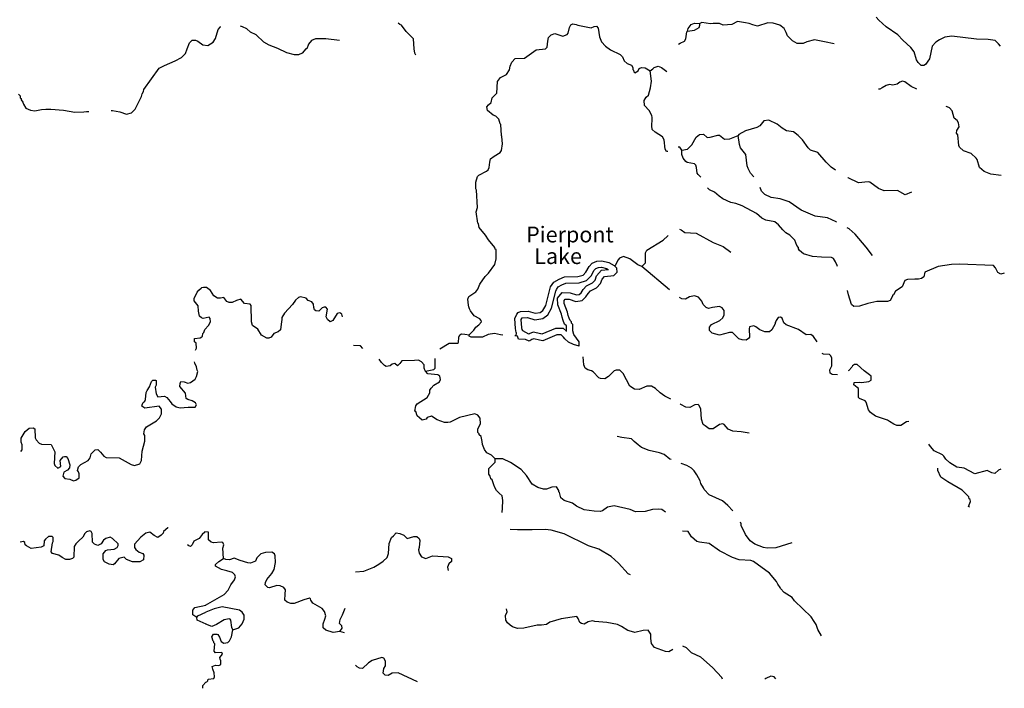
# Model space of a CAD drawing. Extents: x 1893292 to 2157818, y 16349621 to 16720332.
# Drawn here: x 1923225 to 1954382, y 16506414 to 16527556 of the extents above; entities that cross this region are included whole.
import ezdxf

# ---------------------------------------------------------------- set-up
doc = ezdxf.new("R2010")
doc.units = 0
doc.header["$MEASUREMENT"] = 0
doc.layers.add('L3', color=7, linetype='CONTINUOUS')
doc.layers.add('L4', color=7, linetype='CONTINUOUS')
doc.styles.add('STYLE-FONT023', font='font023.shx')

msp = doc.modelspace()

# ---------------------------------------------------------------- linework, layer by layer
at = {"layer": 'L3', "color": 140, "linetype": 'CONTINUOUS', "flags": 128}
for points in [[(1935757.86, 16526438.83), (1935732.86, 16526497.17), (1935707.86, 16526638.83), (1935682.86, 16526955.51), (1935457.87, 16527180.51), (1935307.87, 16527380.51), (1935249.53, 16527405.51), (1935199.54, 16527447.18)], [(1944357.6, 16527197.17), (1944374.26, 16527280.5), (1944474.26, 16527405.51), (1944574.26, 16527447.18), (1944749.25, 16527438.84)], [(1948999.12, 16526797.17), (1948690.8, 16526855.5), (1948374.14, 16526913.83), (1948132.49, 16526855.5), (1948015.82, 16526805.5), (1947832.5, 16526805.5), (1947682.5, 16526888.83), (1947524.17, 16527047.17), (1947474.17, 16527147.17), (1947415.84, 16527280.5), (1947274.18, 16527380.5), (1947065.85, 16527447.17), (1946899.19, 16527455.5), (1946574.2, 16527347.17), (1946424.2, 16527397.17), (1946307.54, 16527438.83), (1946190.88, 16527455.5), (1945940.89, 16527497.17), (1945757.56, 16527405.5), (1945490.9, 16527380.5), (1945365.9, 16527430.5), (1945165.91, 16527438.83), (1945082.58, 16527422.17), (1944815.92, 16527463.84), (1944749.25, 16527438.84)], [(1954257.31, 16526713.82), (1954198.97, 16526797.17), (1954090.64, 16526897.17), (1953873.98, 16526930.5), (1953507.33, 16526938.83), (1952724.01, 16527030.5), (1952499.02, 16527005.5), (1952332.37, 16526922.17), (1952215.7, 16526847.17), (1952099.03, 16526713.83), (1952015.71, 16526322.16), (1951890.71, 16526138.82), (1951832.38, 16526105.49), (1951749.04, 16526105.49), (1951657.39, 16526197.16), (1951607.39, 16526288.82), (1951532.39, 16526538.83), (1951424.05, 16526672.17), (1951174.06, 16526905.5), (1951015.73, 16527072.17), (1950649.08, 16527330.5), (1950407.42, 16527538.83), (1950332.42, 16527638.83)], [(1928866.4, 16526880.51), (1929024.72, 16526763.84), (1929174.72, 16526738.84), (1929349.71, 16526847.18), (1929424.71, 16526963.84), (1929508.05, 16527247.18), (1929574.7, 16527330.51), (1929583.04, 16527338.84)], [(1933349.59, 16526897.18), (1932907.94, 16526947.18), (1932582.95, 16526947.18), (1932457.96, 16526897.18), (1932366.29, 16526780.51), (1932307.96, 16526630.51), (1932274.62, 16526630.51), (1932166.3, 16526497.18), (1932049.63, 16526447.17), (1931924.63, 16526447.18), (1931674.64, 16526505.51), (1931391.32, 16526647.18), (1931116.33, 16526747.18), (1930949.66, 16526847.18), (1930708.01, 16527072.18), (1930524.68, 16527163.84), (1930416.35, 16527263.84), (1930274.68, 16527330.51), (1930208.03, 16527347.18)], [(1938007.79, 16524805.49), (1938057.79, 16524863.82), (1938149.45, 16524938.82), (1938174.45, 16525080.49), (1938324.44, 16525230.49), (1938341.11, 16525605.5), (1938441.11, 16525730.5), (1938632.77, 16525822.17), (1938724.43, 16525972.17), (1938741.1, 16526088.83), (1938799.43, 16526213.83), (1938907.77, 16526330.5), (1939199.42, 16526338.83), (1939566.08, 16526605.5), (1939866.07, 16526630.5), (1939916.07, 16526688.83), (1939932.74, 16526872.17), (1939957.73, 16526988.83), (1940041.06, 16527072.18), (1940157.73, 16527122.18), (1940416.05, 16527030.5), (1940549.38, 16527088.83), (1940582.72, 16527130.51), (1940624.37, 16527313.84), (1940666.04, 16527397.18), (1940724.37, 16527422.18), (1940832.71, 16527405.51), (1940891.04, 16527380.51), (1941307.69, 16527297.18)], [(1941307.69, 16527297.18), (1941407.69, 16527338.84), (1941474.35, 16527347.18), (1941532.69, 16527288.84), (1941574.35, 16527013.83), (1941632.68, 16526855.5), (1941766.01, 16526713.83), (1941916.01, 16526605.5), (1942224.33, 16526455.5), (1942299.33, 16526380.5), (1942349.32, 16526255.5), (1942449.32, 16526172.17), (1942582.66, 16526113.83), (1942624.32, 16526047.17), (1942624.32, 16525980.5), (1942649.31, 16525955.5), (1942657.65, 16525905.5), (1942690.98, 16525872.17), (1942799.31, 16525938.83), (1942824.31, 16526013.83), (1942899.31, 16526047.17), (1943015.97, 16526030.5), (1943174.3, 16525938.83)], [(1944074.27, 16526780.5), (1944124.27, 16526813.83), (1944265.94, 16526880.5), (1944307.6, 16526955.5), (1944340.93, 16527172.17), (1944357.6, 16527197.17)], [(1944357.6, 16527197.17), (1944582.6, 16527222.17), (1944724.25, 16527305.5)], [(1944724.25, 16527305.5), (1944749.25, 16527380.5), (1944749.25, 16527438.84)], [(1926124.81, 16524688.83), (1926166.48, 16524688.83), (1926391.47, 16524647.17), (1926608.13, 16524572.16), (1926766.46, 16524613.82), (1926874.79, 16524730.5), (1927074.78, 16525130.5), (1927099.78, 16525213.83), (1927141.45, 16525288.83), (1927158.12, 16525347.17), (1927641.43, 16526022.17), (1927808.1, 16526105.5), (1928149.75, 16526255.51), (1928349.74, 16526355.51), (1928474.74, 16526488.84), (1928524.74, 16526630.51), (1928599.73, 16526822.18), (1928683.07, 16526905.51), (1928783.07, 16526905.51), (1928858.07, 16526880.51)], [(1943732.62, 16523388.81), (1943690.96, 16523388.81), (1943649.29, 16523463.81), (1943615.96, 16523755.48), (1943565.96, 16523847.15), (1943332.64, 16523997.15), (1943240.97, 16524088.81), (1943240.97, 16524122.15), (1943224.3, 16524147.15), (1943240.97, 16524463.82), (1943232.64, 16524522.16), (1943149.3, 16524680.49), (1942999.3, 16524838.82), (1942990.98, 16524997.16), (1943049.3, 16525105.49), (1943124.3, 16525172.16), (1943190.97, 16525397.16), (1943215.97, 16525613.82), (1943174.3, 16525938.83)], [(1943174.3, 16525938.83), (1943257.64, 16525997.17), (1943299.3, 16526047.17), (1943424.29, 16526088.83), (1943532.63, 16526047.17), (1943707.62, 16525922.17)], [(1951615.72, 16525355.49), (1951432.39, 16525438.82), (1951232.4, 16525588.82), (1951157.4, 16525613.82), (1951074.06, 16525580.49), (1950990.74, 16525513.82), (1950857.41, 16525480.49), (1950749.07, 16525505.49), (1950640.75, 16525472.16), (1950515.75, 16525397.16), (1950440.75, 16525363.82), (1950399.08, 16525363.82)], [(1923183.24, 16525205.5), (1923183.24, 16525197.17), (1923241.56, 16525147.17), (1923241.56, 16525080.5), (1923266.56, 16525063.83), (1923266.56, 16525022.17), (1923324.89, 16524947.17), (1923349.89, 16524880.5), (1923416.56, 16524755.5), (1923566.55, 16524697.17), (1923699.88, 16524672.17), (1923916.54, 16524713.83), (1924049.87, 16524730.5), (1924208.21, 16524722.17), (1924608.19, 16524697.17), (1924974.84, 16524630.5), (1925249.83, 16524638.83), (1925341.5, 16524655.5), (1925416.5, 16524655.5)], [(1937449.47, 16517588.77), (1937599.47, 16517738.77), (1937657.81, 16517830.44), (1937757.8, 16517905.44), (1937841.13, 16518005.44), (1937832.8, 16518047.11), (1937782.8, 16518097.11), (1937607.81, 16518188.77), (1937491.14, 16518347.11), (1937457.81, 16518413.78), (1937441.14, 16518472.12), (1937424.47, 16518530.45), (1937407.81, 16518713.78), (1937441.14, 16518805.45), (1937657.81, 16518947.12), (1937724.47, 16519038.78), (1937782.8, 16519188.78), (1937957.8, 16519438.78), (1938057.8, 16519538.78), (1938257.79, 16519813.78), (1938307.79, 16519988.79), (1938299.45, 16520288.79), (1938266.12, 16520297.13), (1938257.79, 16520355.46), (1938057.79, 16520597.13), (1937966.13, 16520747.13), (1937766.13, 16520988.79), (1937741.13, 16521105.46), (1937724.46, 16521122.13), (1937674.47, 16521480.47), (1937716.13, 16521613.8), (1937682.8, 16522163.8), (1937657.81, 16522205.47), (1937657.81, 16522422.14), (1937716.13, 16522597.14), (1937757.8, 16522638.81), (1937999.46, 16522763.81), (1938049.45, 16522805.48), (1938082.79, 16522880.48), (1938099.45, 16523055.48), (1938124.45, 16523155.48), (1938241.12, 16523238.81), (1938432.78, 16523355.48), (1938466.11, 16523422.15), (1938499.44, 16523630.48), (1938482.78, 16523863.81), (1938466.11, 16523897.15), (1938449.44, 16524238.82), (1938424.44, 16524263.82), (1938391.11, 16524405.49), (1938291.12, 16524505.49), (1938207.79, 16524538.82), (1938032.79, 16524688.82), (1938007.79, 16524805.49)], [(1954282.31, 16522630.47), (1953957.32, 16522672.14), (1953740.66, 16522755.47), (1953598.99, 16522880.47), (1953523.99, 16523130.47), (1953490.66, 16523180.47), (1953332.34, 16523322.14), (1953090.67, 16523413.8), (1952965.68, 16523522.14), (1952940.68, 16523580.47), (1952907.35, 16523913.81), (1952865.68, 16523972.15), (1952882.35, 16524055.48), (1952949.01, 16524172.15), (1952932.35, 16524297.15), (1952890.68, 16524363.81), (1952790.68, 16524438.81), (1952732.35, 16524672.15), (1952649.02, 16524772.15), (1952574.02, 16524805.48), (1952540.69, 16524813.81)], [(1949040.8, 16522797.14), (1948899.13, 16522888.8), (1948740.8, 16523047.14), (1948482.48, 16523355.47), (1948249.15, 16523430.47), (1948174.15, 16523505.48), (1947999.16, 16523755.48), (1947857.5, 16523897.15), (1947707.51, 16524005.48), (1947490.84, 16524038.81), (1947349.18, 16524130.48), (1947190.85, 16524255.48), (1946932.53, 16524380.48), (1946774.19, 16524355.48), (1946649.2, 16524197.15), (1946549.2, 16524147.15), (1946190.88, 16524038.81), (1945982.56, 16523922.15), (1945957.56, 16523888.81)], [(1944182.61, 16523430.48), (1944357.61, 16523463.81), (1944490.93, 16523597.15), (1944632.6, 16523838.81), (1944732.59, 16523922.15), (1944865.92, 16523938.81), (1944982.59, 16523830.48), (1945074.24, 16523838.81), (1945315.91, 16523905.48), (1945374.23, 16523905.48), (1945524.23, 16523780.48), (1945699.23, 16523788.81), (1945957.56, 16523888.81)], [(1946457.54, 16522588.8), (1946349.21, 16522705.47), (1946274.21, 16522855.47), (1946249.21, 16522938.8), (1946199.21, 16523297.15), (1946032.56, 16523505.48), (1945999.22, 16523613.81), (1945957.56, 16523888.81)], [(1944182.61, 16523430.48), (1944115.94, 16523522.15), (1944065.94, 16523522.15)], [(1944782.59, 16522580.47), (1944690.93, 16522663.8), (1944665.93, 16522705.47), (1944640.93, 16522880.47), (1944624.26, 16522955.47), (1944574.26, 16522997.14), (1944349.27, 16523038.8), (1944307.61, 16523072.14), (1944224.27, 16523172.15), (1944182.61, 16523297.15), (1944182.61, 16523430.48)], [(1951440.72, 16522097.13), (1951249.06, 16522013.79), (1951007.41, 16522155.46), (1950582.42, 16522147.13), (1950399.09, 16522213.8), (1950124.09, 16522422.14), (1950074.1, 16522430.47), (1949765.77, 16522397.14), (1949440.78, 16522555.47), (1949432.45, 16522563.8)], [(1949107.47, 16519747.12), (1949090.8, 16519780.45), (1949040.8, 16519897.12), (1948974.13, 16520005.45), (1948915.8, 16520038.78), (1948599.14, 16520047.12), (1948307.49, 16520072.12), (1948032.5, 16520147.12), (1947899.16, 16520255.45), (1947865.83, 16520305.45), (1947865.83, 16520347.12), (1947815.83, 16520413.78), (1947749.17, 16520580.46), (1947590.84, 16520738.79), (1947465.84, 16520813.79), (1947374.18, 16520913.79), (1947240.85, 16521072.13), (1947115.85, 16521163.79), (1946840.86, 16521213.79), (1946707.54, 16521280.46), (1946540.87, 16521430.46), (1946090.88, 16521672.13), (1945890.89, 16521747.13), (1945732.57, 16521780.46), (1945474.23, 16521888.8), (1945357.58, 16521972.14), (1945215.91, 16522105.47), (1945049.25, 16522172.14), (1944990.92, 16522238.8)], [(1949074.13, 16521155.46), (1949065.8, 16521163.79), (1948782.47, 16521288.79), (1948399.15, 16521338.79), (1947949.16, 16521530.46), (1947574.17, 16521797.13), (1947290.85, 16521888.79), (1947007.53, 16521930.47), (1946799.19, 16522030.47), (1946699.2, 16522130.47), (1946657.54, 16522247.14)], [(1944099.27, 16520930.46), (1944157.61, 16520913.79), (1944274.27, 16520830.46), (1944632.6, 16520805.46), (1945165.91, 16520505.46), (1945482.57, 16520388.78), (1945724.23, 16520205.45)], [(1950207.43, 16520097.12), (1950007.44, 16520363.78), (1949665.78, 16520772.13), (1949474.11, 16520938.79), (1949407.46, 16520972.13)], [(1942915.98, 16519747.12), (1943032.65, 16519872.12), (1943032.65, 16520188.78), (1943065.98, 16520263.79), (1943582.63, 16520588.79), (1943732.63, 16520722.13), (1943740.96, 16520738.79)], [(1942915.98, 16519747.12), (1942782.65, 16519805.45), (1942532.66, 16519997.12), (1942332.67, 16520063.78), (1942207.67, 16520013.78), (1942166, 16519963.78), (1942066.01, 16519780.45)], [(1938932.77, 16517555.44), (1938941.1, 16517655.44), (1938932.77, 16517663.77), (1938916.1, 16517788.77), (1938891.1, 16518105.44), (1938957.77, 16518247.11), (1938999.43, 16518297.11), (1939074.43, 16518330.44), (1939316.09, 16518338.77), (1939541.08, 16518272.11), (1939691.08, 16518297.11), (1939782.74, 16518363.77), (1939874.4, 16518513.77), (1939999.4, 16519022.12), (1940024.4, 16519105.45), (1940124.39, 16519255.45), (1940299.39, 16519355.45), (1940466.05, 16519422.12), (1940891.04, 16519430.45), (1941057.71, 16519480.45), (1941141.03, 16519572.12), (1941241.03, 16519755.45), (1941341.03, 16519855.45), (1941491.02, 16519922.12), (1941649.35, 16519930.45), (1941866.01, 16519880.45), (1942032.68, 16519780.45), (1942066.01, 16519780.45)], [(1939149.42, 16517722.11), (1939149.42, 16517730.44), (1939124.42, 16517755.44), (1939116.09, 16517813.77), (1939091.1, 16518072.11), (1939124.42, 16518130.44), (1939291.09, 16518138.77), (1939524.41, 16518063.77), (1939774.4, 16518105.44), (1939932.74, 16518222.11), (1940057.74, 16518438.77), (1940191.06, 16518972.12), (1940207.73, 16519022.12), (1940266.06, 16519105.45), (1940382.73, 16519172.12), (1940507.72, 16519222.12), (1940924.37, 16519230.45), (1941166.03, 16519305.45), (1941307.7, 16519455.45), (1941399.36, 16519630.45), (1941457.69, 16519688.78), (1941541.02, 16519722.12), (1941632.69, 16519730.45), (1941791.01, 16519688.78), (1941849.34, 16519655.45)], [(1940532.72, 16517697.11), (1940524.38, 16517872.11), (1940466.05, 16517930.44), (1940424.39, 16518047.11), (1940391.06, 16518147.11), (1940366.06, 16518247.11), (1940257.73, 16518538.77), (1940241.06, 16518747.12), (1940391.06, 16518930.45), (1940649.38, 16518913.78), (1940841.04, 16518855.45), (1940932.71, 16518863.78), (1940991.04, 16518922.12), (1941057.71, 16519022.12), (1941166.03, 16519138.78), (1941349.36, 16519238.78), (1941432.69, 16519322.12), (1941482.69, 16519455.45), (1941632.69, 16519630.45), (1941857.68, 16519655.45)], [(1940924.37, 16517230.44), (1940924.37, 16517372.11), (1940757.72, 16517597.11), (1940732.72, 16517713.77), (1940724.38, 16517913.77), (1940682.72, 16517963.77), (1940682.72, 16517997.11), (1940641.05, 16518038.77), (1940616.05, 16518113.77), (1940582.72, 16518205.44), (1940557.72, 16518305.44), (1940457.72, 16518580.44), (1940449.38, 16518680.45), (1940482.72, 16518722.12), (1940616.05, 16518713.78), (1940824.37, 16518647.12), (1941024.37, 16518680.45), (1941141.03, 16518788.78), (1941216.03, 16518897.12), (1941291.03, 16518980.45), (1941474.35, 16519080.45), (1941599.35, 16519213.78), (1941657.69, 16519347.12), (1941732.69, 16519438.78), (1942024.34, 16519472.12), (1942132.67, 16519572.12), (1942116, 16519697.12), (1942066.01, 16519747.12), (1942066.01, 16519780.45)], [(1943782.62, 16519013.78), (1942915.98, 16519747.12)], [(1954382.31, 16519538.77), (1954273.97, 16519505.44), (1954173.97, 16519563.77), (1954098.98, 16519705.45), (1954040.65, 16519780.45), (1952957.35, 16519830.45), (1952707.36, 16519813.78), (1952290.7, 16519747.12), (1951865.71, 16519572.12), (1951840.71, 16519422.11), (1951757.39, 16519372.11), (1951665.72, 16519347.11), (1951549.05, 16519347.11), (1951315.73, 16519338.77), (1951232.4, 16519313.77), (1951149.07, 16519113.77), (1950940.74, 16518972.11), (1950874.07, 16518855.44), (1950849.07, 16518847.11), (1950849.07, 16518813.77), (1950765.75, 16518680.44), (1950682.42, 16518647.11), (1950349.09, 16518647.11), (1950065.77, 16518580.44), (1949799.11, 16518497.11), (1949615.78, 16518488.77), (1949549.11, 16518547.11), (1949449.12, 16518855.44), (1949415.79, 16518997.11)], [(1928741.4, 16518663.78), (1928741.4, 16518738.78), (1928841.4, 16518938.78), (1928891.4, 16519005.45), (1928974.73, 16519072.12)], [(1933441.26, 16518155.45), (1933416.26, 16518247.12), (1933357.94, 16518288.78), (1933274.6, 16518263.78), (1933132.94, 16518038.77), (1933049.61, 16518005.44), (1932966.28, 16518080.45), (1932924.61, 16518163.78), (1932966.28, 16518397.12), (1932907.95, 16518463.78), (1932857.95, 16518463.78), (1932791.28, 16518447.12), (1932691.29, 16518338.78), (1932591.29, 16518347.12), (1932557.96, 16518380.45), (1932532.96, 16518455.45), (1932524.62, 16518563.78), (1932466.29, 16518638.78), (1932349.63, 16518680.45), (1932291.3, 16518747.12), (1932107.97, 16518797.12), (1932049.63, 16518772.12), (1931949.64, 16518688.78), (1931857.98, 16518547.12), (1931599.65, 16518272.12), (1931524.65, 16518138.78), (1931524.65, 16518063.78), (1931507.99, 16518013.78), (1931474.65, 16517747.11), (1931407.99, 16517680.44), (1931266.33, 16517630.44), (1931183, 16517513.77), (1931108, 16517480.44), (1931041.34, 16517488.77), (1930874.67, 16517580.44), (1930758.01, 16517772.11), (1930591.35, 16517888.78), (1930558.02, 16518005.45), (1930549.68, 16518522.12), (1930516.35, 16518555.45), (1930341.36, 16518580.45), (1930224.69, 16518713.78), (1930083.03, 16518680.45), (1929949.7, 16518613.78), (1929849.7, 16518613.78), (1929783.04, 16518647.12), (1929683.05, 16518772.12), (1929574.71, 16518747.12), (1929483.05, 16518747.12), (1929366.38, 16518822.12), (1929258.06, 16518988.78), (1929141.39, 16519088.78), (1929041.39, 16519088.78), (1928974.73, 16519072.12)], [(1948457.49, 16517372.1), (1948349.15, 16517538.76), (1948257.49, 16517605.43), (1948115.83, 16517588.76), (1947865.83, 16517763.77), (1947474.18, 16517905.44), (1947407.52, 16517972.11), (1947349.18, 16518113.77), (1947299.18, 16518147.11), (1947224.18, 16518138.77), (1947165.85, 16518047.11), (1947157.52, 16518013.77), (1947132.53, 16517980.44), (1947132.53, 16517938.77), (1947024.19, 16517747.11), (1946949.19, 16517688.77), (1946799.2, 16517680.44), (1946640.87, 16517747.11), (1946524.2, 16517838.77), (1946457.55, 16517872.11), (1946324.21, 16517847.11), (1946307.55, 16517780.44), (1946315.88, 16517513.76), (1946282.55, 16517472.1), (1946215.88, 16517422.1), (1946090.89, 16517430.43), (1945982.56, 16517463.76), (1945782.57, 16517663.77), (1945690.9, 16517663.77), (1945365.91, 16517580.44), (1945140.92, 16517647.11), (1945049.25, 16517730.44), (1945057.59, 16517830.44), (1945115.92, 16517922.11), (1945382.58, 16518038.77), (1945474.23, 16518130.44), (1945515.9, 16518222.11), (1945515.9, 16518355.44), (1945449.24, 16518447.11), (1945365.91, 16518488.77), (1945149.24, 16518455.44), (1945024.25, 16518422.11), (1944949.25, 16518455.44), (1944857.59, 16518547.11), (1944815.92, 16518655.44), (1944707.6, 16518780.44), (1944582.6, 16518822.11), (1944424.27, 16518788.77), (1944290.94, 16518722.11), (1944182.61, 16518730.44), (1944107.62, 16518772.11)], [(1928983.07, 16518130.45), (1928916.4, 16518180.45), (1928883.07, 16518338.78), (1928874.73, 16518505.45), (1928741.4, 16518663.78)], [(1929199.72, 16517888.78), (1929258.06, 16517997.12), (1929249.72, 16518105.45), (1929216.39, 16518147.12), (1929033.06, 16518105.45), (1928983.07, 16518130.45)], [(1928991.4, 16517530.44), (1929008.07, 16517547.11), (1929024.73, 16517630.44), (1929049.72, 16517663.77), (1929083.06, 16517763.78), (1929199.72, 16517888.78)], [(1940532.72, 16517705.44), (1940432.73, 16517788.77), (1940182.73, 16517788.77), (1939749.41, 16517613.77), (1939716.08, 16517622.11), (1939474.41, 16517672.11), (1939349.42, 16517622.11), (1939341.09, 16517613.77), (1939149.42, 16517722.11)], [(1928791.4, 16517105.44), (1928799.73, 16517130.44), (1928816.4, 16517172.11), (1928808.07, 16517322.11), (1928758.07, 16517372.11), (1928758.07, 16517472.11), (1928933.07, 16517497.11), (1928991.4, 16517530.44)], [(1936516.17, 16517147.11), (1936816.16, 16517322.11), (1937082.83, 16517330.44), (1937107.82, 16517347.11), (1937116.15, 16517522.11), (1937157.82, 16517588.77), (1937207.82, 16517622.11), (1937316.15, 16517613.77), (1937449.47, 16517588.77)], [(1938516.11, 16517580.44), (1938441.11, 16517588.77), (1938249.45, 16517630.44), (1938049.46, 16517597.11), (1937874.46, 16517522.11), (1937507.81, 16517522.11), (1937449.47, 16517547.11), (1937449.47, 16517588.77)], [(1938932.77, 16517555.44), (1938891.1, 16517555.44)], [(1940924.37, 16517230.44), (1940749.38, 16517280.44), (1940591.05, 16517355.44), (1940474.38, 16517463.77), (1940432.73, 16517522.11), (1940357.73, 16517588.77), (1940224.39, 16517588.77), (1939774.41, 16517405.44), (1939674.41, 16517422.11), (1939491.08, 16517463.77), (1939432.76, 16517438.77), (1939366.09, 16517405.44), (1939349.42, 16517388.77), (1939232.76, 16517447.11), (1939007.77, 16517455.44), (1938982.77, 16517547.11), (1938932.77, 16517555.44)], [(1934082.91, 16517155.44), (1934007.92, 16517238.77), (1933791.25, 16517255.44)], [(1943832.63, 16515555.42), (1943640.96, 16515647.09), (1943490.97, 16515755.42), (1943349.3, 16515888.75), (1943215.97, 16515963.75), (1943065.98, 16515963.75), (1942832.65, 16515863.75), (1942682.66, 16515872.09), (1942532.66, 16515972.1), (1942324.33, 16516372.1), (1942216, 16516472.1), (1942099.34, 16516472.1), (1942032.68, 16516447.1), (1941857.68, 16516272.1), (1941741.02, 16516197.1), (1941607.69, 16516205.43), (1941549.35, 16516230.43), (1941374.36, 16516422.1), (1941316.03, 16516447.1), (1941207.7, 16516480.43), (1941116.04, 16516538.76), (1941074.37, 16516638.76), (1941057.71, 16516897.1)], [(1948890.8, 16516930.43), (1948849.13, 16516972.1), (1948657.48, 16516980.43), (1948615.81, 16517005.43)], [(1949107.47, 16516330.42), (1948932.47, 16516338.75), (1948874.13, 16516380.42), (1948865.8, 16516480.43), (1948924.13, 16516613.76), (1948924.13, 16516855.43), (1948890.8, 16516930.43)], [(1925891.49, 16513755.42), (1925958.16, 16513713.75), (1926374.81, 16513705.42), (1926749.8, 16513488.75), (1926858.13, 16513463.75), (1927024.79, 16513513.75), (1927083.13, 16513622.09), (1927099.78, 16513913.75), (1927183.12, 16514230.42), (1927183.12, 16514405.42), (1927158.12, 16514455.42), (1927174.78, 16514588.75), (1927241.45, 16514680.42), (1927558.11, 16514872.1), (1927649.77, 16514963.76), (1927708.11, 16515097.1), (1927716.44, 16515238.76), (1927641.44, 16515338.76), (1927183.12, 16515272.1), (1927091.45, 16515330.43), (1927108.12, 16515405.43), (1927133.12, 16515455.43), (1927183.12, 16515497.1), (1927208.12, 16515547.1), (1927224.78, 16515763.76), (1927258.12, 16515830.43), (1927333.12, 16515947.1), (1927391.44, 16516113.76), (1927433.11, 16516155.43), (1927524.77, 16516155.43), (1927541.44, 16516147.1), (1927541.44, 16515997.1), (1927516.44, 16515938.76), (1927541.44, 16515722.1), (1927599.77, 16515630.43), (1927808.1, 16515647.1), (1927883.1, 16515613.76), (1927991.43, 16515480.43), (1928041.43, 16515405.43), (1928174.75, 16515313.76), (1928308.09, 16515280.43), (1928558.08, 16515305.43), (1928774.73, 16515305.43), (1928824.73, 16515372.1), (1928783.07, 16515438.76), (1928683.08, 16515505.43), (1928541.41, 16515547.1), (1928491.41, 16515580.43), (1928474.74, 16515747.1), (1928291.42, 16515955.43), (1928299.75, 16516047.1), (1928324.75, 16516113.76), (1928433.08, 16516105.43), (1928549.74, 16516063.76), (1928633.08, 16516080.43), (1928774.73, 16516188.76), (1928824.73, 16516272.1), (1928866.4, 16516430.44), (1928841.4, 16516472.11), (1928816.4, 16516580.44), (1928766.4, 16516697.11), (1928758.07, 16516738.77)], [(1936066.19, 16516438.76), (1936057.86, 16516447.1), (1936024.52, 16516538.76), (1936024.52, 16516647.1), (1935941.19, 16516738.76), (1935849.52, 16516788.76), (1935716.2, 16516780.43), (1935316.21, 16516763.76), (1935257.88, 16516680.43), (1935182.88, 16516613.76), (1935091.22, 16516688.76), (1935007.89, 16516663.76), (1934949.55, 16516605.43), (1934824.55, 16516588.76), (1934766.22, 16516622.1), (1934674.56, 16516713.76), (1934599.56, 16516822.11)], [(1936066.19, 16516438.76), (1936332.85, 16516497.1), (1936374.51, 16516538.76), (1936374.51, 16516838.76)], [(1951365.73, 16514847.08), (1951282.4, 16514838.74), (1951107.41, 16514722.08), (1950982.41, 16514722.08), (1950882.42, 16514763.74), (1950749.08, 16514855.41), (1950690.75, 16514897.08), (1950307.43, 16515013.74), (1950149.1, 16515138.75), (1950082.44, 16515222.09), (1950015.77, 16515463.75), (1949982.44, 16515505.42), (1949799.11, 16515580.42), (1949765.78, 16515605.42), (1949765.78, 16515888.75), (1949724.11, 16515930.42), (1949624.11, 16516005.42), (1949632.45, 16516080.42), (1949799.11, 16516097.09), (1949865.78, 16516080.42), (1950099.1, 16516113.75), (1950165.77, 16516155.42), (1950165.77, 16516288.75), (1950115.77, 16516330.42), (1949949.1, 16516447.09), (1949724.11, 16516655.43), (1949640.78, 16516655.43), (1949582.45, 16516613.76), (1949557.45, 16516572.1), (1949457.46, 16516463.75), (1949440.79, 16516455.42)], [(1938266.12, 16513672.08), (1938157.8, 16513780.41), (1938007.8, 16513863.74), (1937932.8, 16513963.74), (1937866.13, 16514122.08), (1937857.8, 16514213.75), (1937824.46, 16514372.09), (1937766.14, 16514430.42), (1937766.14, 16514455.42), (1937724.47, 16514505.42), (1937724.47, 16514613.75), (1937807.81, 16514772.09), (1937799.47, 16514955.42), (1937724.47, 16515047.09), (1937624.47, 16515088.75), (1937141.15, 16514972.09), (1936849.49, 16514830.42), (1936774.5, 16514813.75), (1936666.17, 16514813.75), (1936432.85, 16514905.42), (1936257.85, 16515022.09), (1936116.19, 16514980.42), (1936082.86, 16514922.09), (1935957.86, 16514897.09), (1935874.52, 16514963.75), (1935807.86, 16515030.42), (1935757.87, 16515163.75), (1935724.53, 16515180.42), (1935757.87, 16515347.09), (1935807.86, 16515413.75), (1936116.19, 16515605.43), (1936199.51, 16515755.43), (1936207.85, 16515838.76), (1936241.18, 16515905.43), (1936332.85, 16515997.1), (1936507.84, 16516105.43), (1936541.17, 16516180.43), (1936524.5, 16516288.76), (1936457.84, 16516330.43), (1936141.18, 16516355.43), (1936066.19, 16516438.76)], [(1946307.55, 16514480.41), (1946057.56, 16514522.08), (1945790.9, 16514547.08), (1945640.9, 16514605.41), (1945515.91, 16514755.41), (1945474.24, 16514780.42), (1945374.24, 16514755.42), (1945165.92, 16514613.74), (1945040.92, 16514613.74), (1944915.92, 16514713.75), (1944849.26, 16514755.42), (1944799.26, 16514922.09), (1944774.26, 16515238.75), (1944724.26, 16515355.42), (1944690.93, 16515388.75), (1944590.93, 16515372.09), (1944432.61, 16515297.09), (1944307.61, 16515305.42), (1944149.28, 16515388.75), (1944124.28, 16515405.42)], [(1923258.24, 16513897.09), (1923308.24, 16513955.42), (1923308.24, 16514113.75), (1923274.9, 16514197.09), (1923266.57, 16514322.09), (1923399.89, 16514530.43), (1923524.89, 16514638.76), (1923649.89, 16514647.1), (1923708.23, 16514613.76), (1923716.56, 16514330.42), (1923741.55, 16514272.09), (1923841.55, 16514163.75), (1923916.55, 16514130.42), (1924216.54, 16514122.09), (1924274.87, 16514013.75), (1924333.21, 16513888.75), (1924316.54, 16513522.09), (1924341.54, 16513463.75), (1924433.2, 16513372.09), (1924524.86, 16513422.09), (1924508.2, 16513622.09), (1924599.86, 16513730.42), (1924641.53, 16513747.09), (1924691.53, 16513747.09), (1924749.85, 16513680.42), (1924816.52, 16513480.42), (1924799.85, 16513388.75), (1924733.2, 16513313.75), (1924616.53, 16513247.09), (1924591.53, 16513122.08), (1924649.86, 16513047.08), (1924816.52, 16513030.41), (1924924.85, 16512972.08), (1924999.85, 16512997.08), (1925108.18, 16513063.74), (1925108.18, 16513197.08), (1925083.19, 16513263.75), (1925058.19, 16513297.09), (1925083.19, 16513413.75), (1925158.18, 16513488.75), (1925391.51, 16513622.09), (1925458.17, 16513705.42), (1925483.17, 16513830.42), (1925608.17, 16513955.42), (1925699.83, 16513963.75), (1925783.16, 16513880.42), (1925891.49, 16513755.42)], [(1943840.96, 16513647.08), (1943799.29, 16513663.74), (1943615.96, 16513805.41), (1943465.97, 16513863.74), (1943149.31, 16513930.41), (1942899.31, 16514030.41), (1942790.99, 16514113.74), (1942674.32, 16514222.08), (1942582.66, 16514297.08), (1942274.33, 16514347.08), (1942132.68, 16514372.08)], [(1953990.65, 16513222.07), (1953840.66, 16513305.4), (1953449, 16513197.07), (1953115.68, 16513372.07), (1952882.36, 16513405.4), (1952657.36, 16513547.07), (1952532.37, 16513663.73), (1952465.7, 16513755.4), (1952424.03, 16513797.07), (1952165.71, 16513922.08), (1952049.04, 16514063.74), (1951999.04, 16514130.41)], [(1938491.12, 16511972.07), (1938499.45, 16512105.4), (1938516.12, 16512355.4), (1938491.12, 16512497.07), (1938399.45, 16512588.73), (1938316.12, 16512663.73), (1938257.79, 16512763.73), (1938232.79, 16512847.08), (1938174.46, 16513005.41), (1938132.8, 16513038.74), (1938107.8, 16513122.08), (1938066.13, 16513188.74), (1938074.46, 16513363.74), (1938274.45, 16513563.74), (1938266.12, 16513672.08)], [(1943657.63, 16511980.4), (1943549.3, 16512072.07), (1943440.97, 16512080.4), (1943249.3, 16512063.73), (1943015.98, 16512005.4), (1942715.99, 16511988.73), (1942541, 16512063.73), (1942032.68, 16512180.4), (1941824.35, 16512138.73), (1941666.02, 16512022.07), (1941591.02, 16512005.4), (1941407.7, 16512013.73), (1941082.71, 16512055.4), (1940849.38, 16512172.07), (1940716.05, 16512263.73), (1940449.39, 16512355.4), (1940349.39, 16512438.73), (1940307.73, 16512605.4), (1940282.73, 16512622.07), (1940282.73, 16512663.73), (1940207.73, 16512780.4), (1940066.07, 16512772.07), (1939899.4, 16512705.4), (1939799.41, 16512705.4), (1939616.08, 16512763.73), (1939441.09, 16512863.73), (1939257.76, 16513138.74), (1939091.1, 16513330.41), (1938757.78, 16513555.41), (1938516.11, 16513672.08), (1938266.12, 16513672.08)], [(1945790.9, 16512022.07), (1945632.57, 16512188.73), (1945465.91, 16512338.73), (1945040.92, 16512530.4), (1944882.6, 16512697.07), (1944865.93, 16512755.4), (1944774.26, 16512888.73), (1944757.6, 16512972.07), (1944657.6, 16513163.73), (1944565.93, 16513288.74), (1944482.61, 16513372.08), (1944332.61, 16513463.74), (1944157.62, 16513522.08)], [(1953282.35, 16512138.72), (1953249.01, 16512163.72), (1953307.34, 16512322.06), (1953299, 16512388.72), (1953274.01, 16512405.39), (1953257.35, 16512472.06), (1953049.01, 16512680.4), (1952599.03, 16512947.07), (1952374.03, 16513088.73), (1952282.37, 16513305.4), (1952274.03, 16513372.07)], [(1954273.98, 16513338.73), (1954198.98, 16513313.73), (1954082.32, 16513205.4), (1953990.65, 16513222.07)], [(1947657.51, 16511013.72), (1947149.19, 16510855.39), (1946882.54, 16510847.06), (1946757.54, 16510863.72), (1946490.88, 16510972.06), (1946340.88, 16511080.39), (1946190.89, 16511280.39), (1946057.56, 16511563.72), (1946057.56, 16511613.72), (1946032.56, 16511663.72)], [(1925483.17, 16511372.07), (1925441.51, 16511388.73), (1925341.51, 16511363.73), (1925283.18, 16511313.73), (1925224.84, 16511188.73), (1925099.85, 16511072.07), (1924999.85, 16510980.4), (1924949.85, 16510897.07), (1924941.52, 16510563.73), (1924891.52, 16510513.73), (1924799.86, 16510488.73), (1924683.2, 16510488.73), (1924566.53, 16510547.07), (1924466.53, 16510622.07), (1924266.54, 16510672.07), (1924224.87, 16510730.4), (1924266.54, 16511013.73), (1924283.21, 16511055.4), (1924283.21, 16511180.4), (1924249.87, 16511213.73), (1924133.21, 16511213.73), (1924041.55, 16511130.4), (1923999.88, 16511072.07), (1923991.55, 16510922.07), (1923908.22, 16510880.4), (1923583.23, 16510838.73), (1923441.57, 16510913.73), (1923399.9, 16510947.07), (1923383.24, 16511022.07), (1923341.57, 16511055.4), (1923241.57, 16511030.4)], [(1927924.76, 16511488.73), (1927908.1, 16511488.73), (1927774.77, 16511372.07), (1927766.44, 16511322.07), (1927699.77, 16511255.4), (1927599.77, 16511180.4), (1927483.11, 16511247.07), (1927341.45, 16511347.07), (1927216.45, 16511322.07), (1927058.13, 16511188.73), (1926858.13, 16510972.07), (1926858.13, 16510863.73), (1926899.79, 16510805.4), (1927008.13, 16510722.07), (1927124.79, 16510672.07), (1927158.12, 16510622.07), (1927141.46, 16510472.06), (1927024.79, 16510413.72), (1926799.8, 16510413.72), (1926608.14, 16510488.72), (1926533.14, 16510555.4), (1926366.48, 16510522.06), (1926224.81, 16510347.06), (1926183.15, 16510313.72), (1926058.16, 16510338.72), (1925908.16, 16510413.72), (1925866.49, 16510488.73), (1925866.49, 16510663.73), (1925949.82, 16510772.07), (1926008.16, 16510788.73), (1926216.48, 16510813.73), (1926308.15, 16510863.73), (1926341.48, 16510930.4), (1926341.48, 16510980.4), (1926166.48, 16511155.4), (1926083.16, 16511188.73), (1925949.82, 16511147.07), (1925874.82, 16511097.07), (1925808.16, 16510980.4), (1925699.83, 16510930.4), (1925591.5, 16510972.07), (1925524.83, 16511038.73), (1925516.5, 16511313.73), (1925483.17, 16511372.07)], [(1929083.07, 16511355.4), (1928999.73, 16511280.4), (1928899.73, 16511155.4), (1928733.08, 16511063.73), (1928683.08, 16510955.4), (1928624.74, 16510897.07), (1928574.74, 16510913.73), (1928533.08, 16510947.07)], [(1929674.71, 16510513.72), (1929658.05, 16510847.07), (1929683.05, 16510955.4), (1929649.71, 16511022.07), (1929599.71, 16511030.4), (1929358.06, 16511013.73), (1929283.06, 16511030.4), (1929199.72, 16511105.4), (1929199.72, 16511347.07), (1929074.73, 16511363.73)], [(1933849.59, 16510097.06), (1934116.25, 16510122.06), (1934432.91, 16510247.06), (1934591.23, 16510338.72), (1934724.56, 16510438.72), (1934857.9, 16510547.06), (1934891.22, 16510672.06), (1934916.22, 16510997.06), (1934991.22, 16511180.4), (1935049.55, 16511238.73), (1935132.89, 16511330.4), (1935249.54, 16511313.73), (1935382.88, 16511255.4), (1935482.88, 16511147.06), (1935699.53, 16511213.73), (1935791.2, 16511213.73), (1935866.19, 16511155.39), (1935882.86, 16511088.72), (1935866.2, 16510863.72), (1935849.53, 16510797.06), (1935866.2, 16510688.72), (1935941.19, 16510572.06), (1936074.52, 16510513.72), (1936282.85, 16510597.06), (1936624.5, 16510580.39), (1936782.84, 16510572.06), (1936891.16, 16510513.72), (1936891.16, 16510422.06), (1936807.84, 16510347.06), (1936766.17, 16510238.72), (1936782.84, 16510138.72)], [(1942549.33, 16509997.05), (1942482.67, 16510030.38), (1942174.34, 16510372.06), (1941941.01, 16510580.39), (1941549.36, 16510813.72), (1941224.37, 16510922.06), (1940457.73, 16511297.06), (1940041.07, 16511413.72), (1939857.75, 16511438.72), (1939441.09, 16511422.06), (1938982.77, 16511422.06), (1938749.44, 16511438.73)], [(1948599.15, 16508072.04), (1948482.49, 16508272.04), (1948424.15, 16508430.37), (1948365.82, 16508530.37), (1948265.83, 16508672.04), (1947740.84, 16509180.37), (1947665.84, 16509288.7), (1947415.85, 16509438.71), (1947299.19, 16509572.05), (1947290.86, 16509605.38), (1947215.86, 16509705.38), (1947174.19, 16509788.71), (1946949.2, 16510055.38), (1946440.88, 16510422.05), (1946365.88, 16510455.38), (1945990.89, 16510480.38), (1945782.57, 16510547.05), (1945374.24, 16510763.72), (1945040.92, 16510988.72), (1944732.6, 16511030.39), (1944657.6, 16511055.39), (1944482.61, 16511205.39), (1944374.27, 16511372.06), (1944199.28, 16511380.39)], [(1933357.94, 16508205.37), (1933141.28, 16508180.37), (1932907.95, 16508255.38), (1932832.96, 16508322.05), (1932824.62, 16508447.05), (1932882.96, 16508597.05), (1932907.95, 16508705.38), (1932874.62, 16508847.05), (1932799.62, 16508938.71), (1932499.63, 16509105.38), (1932441.3, 16509197.05), (1932424.63, 16509247.05), (1932399.63, 16509263.71), (1932216.3, 16509213.71), (1931907.98, 16509097.05), (1931807.99, 16509097.05), (1931691.32, 16509138.71), (1931616.32, 16509205.38), (1931624.65, 16509388.71), (1931632.99, 16509530.39), (1931582.99, 16509605.39), (1931466.33, 16509655.39), (1931366.33, 16509663.72), (1931133.01, 16509588.72), (1931074.67, 16509597.06), (1930991.34, 16509688.72), (1931008.01, 16509763.72), (1931049.67, 16509855.39), (1931208, 16510047.06), (1931274.66, 16510172.06), (1931316.33, 16510388.72), (1931308, 16510605.39), (1931283, 16510663.72), (1931199.66, 16510722.06), (1930999.67, 16510705.39), (1930858.01, 16510663.72), (1930724.68, 16510538.72), (1930683.02, 16510438.72), (1930533.02, 16510372.06), (1930441.36, 16510380.39), (1930199.69, 16510455.39), (1930008.04, 16510530.39), (1929866.37, 16510480.39), (1929749.71, 16510488.72), (1929674.71, 16510513.72)], [(1929108.07, 16509038.71), (1929691.38, 16509380.39), (1929824.71, 16509513.72), (1929908.04, 16509688.72), (1930024.7, 16509838.72), (1930058.04, 16509938.72), (1930033.04, 16510005.39), (1929958.04, 16510072.06), (1929783.05, 16510130.39), (1929608.05, 16510172.06), (1929416.39, 16510272.06), (1929424.72, 16510330.39), (1929524.71, 16510422.06), (1929674.71, 16510513.72)], [(1928833.08, 16508655.38), (1928708.08, 16508738.71), (1928699.74, 16508880.38), (1928766.41, 16508972.05), (1929116.4, 16509038.71)], [(1928833.08, 16508655.38), (1928858.08, 16508705.38), (1929116.4, 16508822.05)], [(1929974.7, 16508263.71), (1930158.04, 16508330.38), (1930266.36, 16508447.05), (1930333.03, 16508597.05), (1930333.03, 16508730.38), (1930266.36, 16508822.05), (1930183.04, 16508888.71), (1929633.05, 16508988.71), (1929383.06, 16508930.38), (1929116.4, 16508822.05)], [(1933357.94, 16508205.37), (1933424.6, 16508313.71), (1933416.27, 16508388.71), (1933349.6, 16508463.71), (1933366.27, 16508588.71), (1933441.27, 16508738.71), (1933524.6, 16508947.05)], [(1943890.96, 16507638.7), (1943765.96, 16507563.69), (1943657.63, 16507580.36), (1943307.65, 16507705.37), (1943215.98, 16507830.37), (1943199.31, 16507988.7), (1943199.31, 16508122.04), (1943115.98, 16508247.04), (1942957.66, 16508238.7), (1942690.99, 16508180.37), (1942582.67, 16508205.37), (1942466, 16508238.7), (1942266.01, 16508372.04), (1942141.01, 16508430.37), (1941799.35, 16508497.04), (1941424.36, 16508522.04), (1941349.36, 16508547.04), (1941216.04, 16508513.7), (1941091.04, 16508438.7), (1940999.37, 16508463.7), (1940949.37, 16508497.04), (1940899.38, 16508622.04), (1940857.72, 16508680.37), (1940707.72, 16508663.7), (1940357.73, 16508613.7), (1939999.4, 16508505.37), (1939899.41, 16508430.37), (1939732.75, 16508413.7), (1939599.42, 16508413.7), (1939174.43, 16508313.7), (1938974.43, 16508305.37), (1938824.44, 16508355.37), (1938741.11, 16508405.37), (1938666.11, 16508480.37), (1938607.78, 16508572.04), (1938599.44, 16508713.71), (1938649.44, 16508830.38), (1938632.78, 16508930.38)], [(1929124.73, 16508438.71), (1928841.41, 16508572.05), (1928833.08, 16508655.38)], [(1929974.7, 16508263.71), (1929933.04, 16508338.71), (1929908.04, 16508563.71), (1929883.04, 16508597.05), (1929849.71, 16508613.71), (1929699.71, 16508580.38), (1929449.72, 16508430.38), (1929308.06, 16508372.05), (1929116.4, 16508438.71)], [(1929149.73, 16506622.04), (1929174.73, 16506647.04), (1929191.4, 16506697.04), (1929366.39, 16506722.04), (1929391.39, 16506772.04), (1929374.72, 16506905.37), (1929333.06, 16507013.7), (1929316.39, 16507105.37), (1929424.72, 16507147.04), (1929524.72, 16507130.37), (1929591.38, 16507163.7), (1929591.38, 16507280.37), (1929566.38, 16507330.37), (1929558.05, 16507388.7), (1929641.38, 16507488.7), (1929624.71, 16507547.04), (1929424.72, 16507538.7), (1929383.06, 16507588.7), (1929399.72, 16507822.04), (1929366.39, 16507847.04), (1929366.39, 16507880.37), (1929349.72, 16507905.37), (1929308.06, 16508038.71), (1929358.06, 16508122.05), (1929458.06, 16508130.38), (1929499.72, 16508113.71), (1929549.71, 16508030.38), (1929599.71, 16507888.7), (1929683.05, 16507838.7), (1929816.38, 16507863.7), (1929866.38, 16507913.7), (1929924.7, 16508038.71), (1929974.7, 16508263.71)], [(1933499.6, 16508172.04), (1933357.94, 16508205.37)], [(1945465.91, 16506705.36), (1945440.91, 16506755.36), (1945149.25, 16507072.03), (1944782.6, 16507397.03), (1944482.61, 16507538.69), (1944324.27, 16507697.04), (1944207.62, 16507747.04)], [(1935816.2, 16506622.03), (1935199.55, 16506905.36), (1935007.89, 16506888.69), (1934882.9, 16506813.69), (1934791.23, 16506830.36), (1934724.56, 16506897.03), (1934749.56, 16507038.7), (1934799.56, 16507122.04), (1934799.56, 16507272.04), (1934749.56, 16507363.7), (1934682.9, 16507388.7), (1934382.91, 16507297.04), (1934257.91, 16507222.04), (1934074.58, 16507038.7), (1933982.92, 16507055.37), (1933899.59, 16507097.04), (1933849.59, 16507147.04)], [(1929024.73, 16506413.69), (1929024.73, 16506497.03), (1929116.4, 16506605.37), (1929149.73, 16506622.04)], [(1947157.53, 16506713.69), (1947099.19, 16506772.03), (1946999.2, 16506797.03), (1946840.87, 16506722.03), (1946807.54, 16506705.36)]]:
    msp.add_lwpolyline(points, dxfattribs=at)

# ---------------------------------------------------------------- texts
at = {"layer": 'L4', "color": 140, "linetype": 'CONTINUOUS', "style": 'STYLE-FONT023'}
for s, p in [('Pierpont', (1939249.42, 16520513.79)), ('Lake', (1939507.75, 16519830.45))]:
    msp.add_text(s, height=499.985, rotation=359.999969, dxfattribs=at).set_placement(p)

doc.saveas('drawing.dxf')
